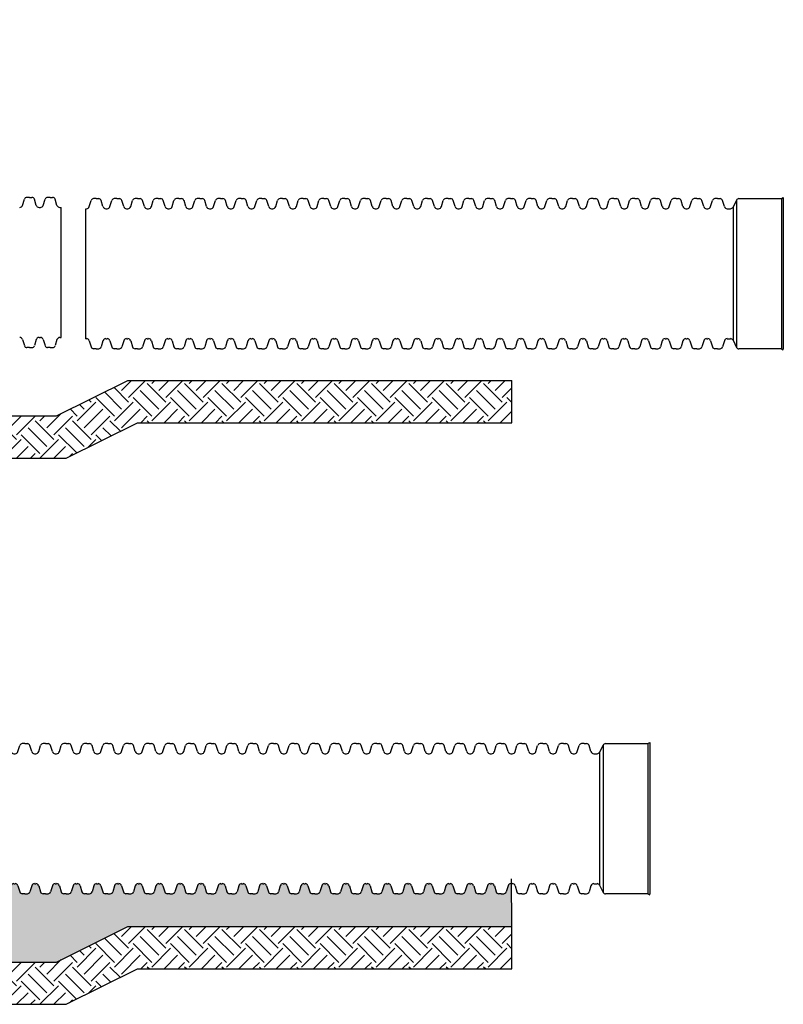
# Model space of a CAD drawing. Units: inches. Extents: x -978 to -486, y -465 to -192.
# Drawn here: x -819 to -675, y -379 to -192 of the extents above; entities that cross this region are included whole.
import ezdxf

# ---------------------------------------------------------------- set-up
doc = ezdxf.new("R2010")
doc.units = ezdxf.units.IN
doc.header["$MEASUREMENT"] = 0
for name, color, linetype in [('HDPE Pipe', 7, 'Continuous'), ('Initial Backfill', 34, 'Continuous'), ('Undisturbed Soil', 36, 'Continuous')]:
    doc.layers.add(name, color=color, linetype=linetype)

# ---------------------------------------------------------------- blocks, each defined once
blk = doc.blocks.new('24X11BS_MW')
for p, q in [((-131.35, 12.59), (-131, 13.76)), ((-130.05, 14.1), (-130.53, 14.1)), ((-130.05, 14.1), (-129.57, 14.1)), ((-128.75, 12.59), (-129.1, 13.76)), ((-127.43, 12.59), (-127.08, 13.76)), ((-126.13, 14.1), (-126.61, 14.1)), ((-126.13, 14.1), (-125.65, 14.1)), ((-124.83, 12.59), (-125.18, 13.76)), ((-123.51, 12.59), (-123.16, 13.76)), ((-122.21, 14.1), (-122.69, 14.1)), ((-122.21, 14.1), (-121.73, 14.1)), ((-120.91, 12.59), (-121.26, 13.76)), ((-119.59, 12.59), (-119.24, 13.76)), ((-118.29, 14.1), (-118.77, 14.1)), ((-118.29, 14.1), (-117.81, 14.1)), ((-116.99, 12.59), (-117.34, 13.76)), ((-115.67, 12.59), (-115.32, 13.76)), ((-114.37, 14.1), (-114.85, 14.1)), ((-114.37, 14.1), (-113.89, 14.1)), ((-113.07, 12.59), (-113.42, 13.76)), ((-111.75, 12.59), (-111.4, 13.76)), ((-110.45, 14.1), (-110.93, 14.1)), ((-110.45, 14.1), (-109.97, 14.1)), ((-109.15, 12.59), (-109.5, 13.76)), ((-107.83, 12.59), (-107.48, 13.76)), ((-106.53, 14.1), (-107.01, 14.1)), ((-106.53, 14.1), (-106.05, 14.1)), ((-105.23, 12.59), (-105.58, 13.76)), ((-103.91, 12.59), (-103.56, 13.76)), ((-102.61, 14.1), (-103.09, 14.1)), ((-102.61, 14.1), (-102.13, 14.1)), ((-101.31, 12.59), (-101.66, 13.76)), ((-99.99, 12.59), (-99.64, 13.76)), ((-98.69, 14.1), (-99.17, 14.1)), ((-98.69, 14.1), (-98.21, 14.1)), ((-97.39, 12.59), (-97.74, 13.76)), ((-96.07, 12.59), (-95.72, 13.76)), ((-94.77, 14.1), (-95.25, 14.1)), ((-94.77, 14.1), (-94.29, 14.1)), ((-93.47, 12.59), (-93.82, 13.76)), ((-92.15, 12.59), (-91.8, 13.76)), ((-90.85, 14.1), (-91.33, 14.1)), ((-90.85, 14.1), (-90.37, 14.1)), ((-89.55, 12.59), (-89.9, 13.76)), ((-88.23, 12.59), (-87.88, 13.76)), ((-86.93, 14.1), (-87.41, 14.1)), ((-86.93, 14.1), (-86.45, 14.1)), ((-85.63, 12.59), (-85.98, 13.76)), ((-84.31, 12.59), (-83.96, 13.76)), ((-83.01, 14.1), (-83.49, 14.1)), ((-83.01, 14.1), (-82.53, 14.1)), ((-81.71, 12.59), (-82.06, 13.76)), ((-80.39, 12.59), (-80.04, 13.76)), ((-79.09, 14.1), (-79.57, 14.1)), ((-79.09, 14.1), (-78.61, 14.1)), ((-77.79, 12.59), (-78.14, 13.76)), ((-76.47, 12.59), (-76.12, 13.76)), ((-75.17, 14.1), (-75.65, 14.1)), ((-75.17, 14.1), (-74.69, 14.1)), ((-73.87, 12.59), (-74.22, 13.76)), ((-72.55, 12.59), (-72.2, 13.76)), ((-71.25, 14.1), (-71.73, 14.1)), ((-71.25, 14.1), (-70.77, 14.1)), ((-69.95, 12.59), (-70.3, 13.76)), ((-68.63, 12.59), (-68.28, 13.76)), ((-67.33, 14.1), (-67.81, 14.1)), ((-67.33, 14.1), (-66.85, 14.1)), ((-66.03, 12.59), (-66.38, 13.76)), ((-64.71, 12.59), (-64.36, 13.76)), ((-63.41, 14.1), (-63.89, 14.1)), ((-63.41, 14.1), (-62.93, 14.1)), ((-62.11, 12.59), (-62.46, 13.76)), ((-60.79, 12.59), (-60.44, 13.76)), ((-59.49, 14.1), (-59.97, 14.1)), ((-59.49, 14.1), (-59.01, 14.1)), ((-58.19, 12.59), (-58.54, 13.76)), ((-56.87, 12.59), (-56.52, 13.76)), ((-55.57, 14.1), (-56.05, 14.1)), ((-55.57, 14.1), (-55.09, 14.1)), ((-54.27, 12.59), (-54.62, 13.76)), ((-52.95, 12.59), (-52.6, 13.76)), ((-51.65, 14.1), (-52.13, 14.1)), ((-51.65, 14.1), (-51.17, 14.1)), ((-50.35, 12.59), (-50.7, 13.76)), ((-49.03, 12.59), (-48.68, 13.76)), ((-47.73, 14.1), (-48.21, 14.1)), ((-47.73, 14.1), (-47.25, 14.1)), ((-46.43, 12.59), (-46.78, 13.76)), ((-45.11, 12.59), (-44.76, 13.76)), ((-43.81, 14.1), (-44.29, 14.1)), ((-43.81, 14.1), (-43.33, 14.1)), ((-42.51, 12.59), (-42.86, 13.76)), ((-41.19, 12.59), (-40.84, 13.76)), ((-39.89, 14.1), (-40.37, 14.1)), ((-39.89, 14.1), (-39.41, 14.1)), ((-38.59, 12.59), (-38.94, 13.76)), ((-37.27, 12.59), (-36.92, 13.76)), ((-35.97, 14.1), (-36.45, 14.1)), ((-35.97, 14.1), (-35.49, 14.1)), ((-34.67, 12.59), (-35.02, 13.76)), ((-33.35, 12.59), (-33, 13.76)), ((-32.05, 14.1), (-32.53, 14.1)), ((-32.05, 14.1), (-31.57, 14.1)), ((-30.75, 12.59), (-31.1, 13.76)), ((-29.43, 12.59), (-29.08, 13.76)), ((-28.13, 14.1), (-28.61, 14.1)), ((-28.13, 14.1), (-27.65, 14.1)), ((-26.83, 12.59), (-27.18, 13.76)), ((-25.51, 12.59), (-25.16, 13.76)), ((-24.21, 14.1), (-24.69, 14.1)), ((-24.21, 14.1), (-23.73, 14.1)), ((-22.91, 12.59), (-23.26, 13.76)), ((-21.59, 12.59), (-21.24, 13.76)), ((-20.29, 14.1), (-20.77, 14.1)), ((-20.29, 14.1), (-19.81, 14.1)), ((-18.99, 12.59), (-19.34, 13.76)), ((-17.67, 12.59), (-17.32, 13.76)), ((-16.37, 14.1), (-16.85, 14.1)), ((-16.37, 14.1), (-15.89, 14.1)), ((-15.07, 12.59), (-15.42, 13.76)), ((-13.75, 12.59), (-13.4, 13.76)), ((-12.45, 14.1), (-12.93, 14.1)), ((-12.45, 14.1), (-11.97, 14.1)), ((-11.15, 12.59), (-11.5, 13.76)), ((-8.85, 13.84), (-9.52, 12.49)), ((-8.85, 13.84), (-8.85, -14.05)), ((-8.41, 14.1), (-0.37, 14.1)), ((-0.37, 14.1), (0, 14.32)), ((-0.37, 14.1), (-0.37, -14.32)), ((0, 14.32), (0, -14.32)), ((-132.01, -12.41), (-132, 12.19)), ((-132, 12.19), (-131.88, 12.19)), ((-128.22, 12.19), (-128.09, 12.19)), ((-128.09, 12.19), (-127.96, 12.19)), ((-124.3, 12.19), (-124.17, 12.19)), ((-124.17, 12.19), (-124.04, 12.19)), ((-120.38, 12.19), (-120.25, 12.19)), ((-120.25, 12.19), (-120.12, 12.19)), ((-116.46, 12.19), (-116.33, 12.19)), ((-116.33, 12.19), (-116.2, 12.19)), ((-112.54, 12.19), (-112.41, 12.19)), ((-112.41, 12.19), (-112.28, 12.19)), ((-108.62, 12.19), (-108.49, 12.19)), ((-108.49, 12.19), (-108.36, 12.19)), ((-104.7, 12.19), (-104.57, 12.19)), ((-104.57, 12.19), (-104.44, 12.19)), ((-100.78, 12.19), (-100.65, 12.19)), ((-100.65, 12.19), (-100.52, 12.19)), ((-96.86, 12.19), (-96.73, 12.19)), ((-96.73, 12.19), (-96.6, 12.19)), ((-92.94, 12.19), (-92.81, 12.19)), ((-92.81, 12.19), (-92.68, 12.19)), ((-89.02, 12.19), (-88.89, 12.19)), ((-88.89, 12.19), (-88.76, 12.19)), ((-85.1, 12.19), (-84.97, 12.19)), ((-84.97, 12.19), (-84.84, 12.19)), ((-81.18, 12.19), (-81.05, 12.19)), ((-81.05, 12.19), (-80.92, 12.19)), ((-77.26, 12.19), (-77.13, 12.19)), ((-77.13, 12.19), (-77, 12.19)), ((-73.34, 12.19), (-73.21, 12.19)), ((-73.21, 12.19), (-73.08, 12.19)), ((-69.42, 12.19), (-69.29, 12.19)), ((-69.29, 12.19), (-69.16, 12.19)), ((-65.5, 12.19), (-65.37, 12.19)), ((-65.37, 12.19), (-65.24, 12.19)), ((-61.58, 12.19), (-61.45, 12.19)), ((-61.45, 12.19), (-61.32, 12.19)), ((-57.66, 12.19), (-57.53, 12.19)), ((-57.53, 12.19), (-57.4, 12.19)), ((-53.74, 12.19), (-53.61, 12.19)), ((-53.61, 12.19), (-53.48, 12.19)), ((-49.82, 12.19), (-49.69, 12.19)), ((-49.69, 12.19), (-49.56, 12.19)), ((-45.9, 12.19), (-45.77, 12.19)), ((-45.77, 12.19), (-45.64, 12.19)), ((-41.98, 12.19), (-41.85, 12.19)), ((-41.85, 12.19), (-41.72, 12.19)), ((-38.06, 12.19), (-37.93, 12.19)), ((-37.93, 12.19), (-37.8, 12.19)), ((-34.14, 12.19), (-34.01, 12.19)), ((-34.01, 12.19), (-33.88, 12.19)), ((-30.22, 12.19), (-30.09, 12.19)), ((-30.09, 12.19), (-29.96, 12.19)), ((-26.3, 12.19), (-26.17, 12.19)), ((-26.17, 12.19), (-26.04, 12.19)), ((-22.38, 12.19), (-22.25, 12.19)), ((-22.25, 12.19), (-22.12, 12.19)), ((-18.46, 12.19), (-18.33, 12.19)), ((-18.33, 12.19), (-18.2, 12.19)), ((-14.54, 12.19), (-14.41, 12.19)), ((-14.41, 12.19), (-14.28, 12.19)), ((-10.62, 12.19), (-10.49, 12.19)), ((-10.49, 12.19), (-10.01, 12.19)), ((-9.52, 12.49), (-9.52, -12.71)), ((-132.01, -12.41), (-131.88, -12.41)), ((-131.35, -12.8), (-131, -13.97)), ((-128.75, -12.8), (-129.1, -13.97)), ((-128.22, -12.41), (-128.09, -12.41)), ((-128.09, -12.41), (-127.96, -12.41)), ((-127.43, -12.8), (-127.08, -13.97)), ((-124.83, -12.8), (-125.18, -13.97)), ((-124.3, -12.41), (-124.17, -12.41)), ((-124.17, -12.41), (-124.04, -12.41)), ((-123.51, -12.8), (-123.16, -13.97)), ((-120.91, -12.8), (-121.26, -13.97)), ((-120.38, -12.41), (-120.25, -12.41)), ((-120.25, -12.41), (-120.12, -12.41)), ((-119.59, -12.8), (-119.24, -13.97)), ((-116.99, -12.8), (-117.34, -13.97)), ((-116.46, -12.41), (-116.33, -12.41)), ((-116.33, -12.41), (-116.2, -12.41)), ((-115.67, -12.8), (-115.32, -13.97)), ((-113.07, -12.8), (-113.42, -13.97)), ((-112.54, -12.41), (-112.41, -12.41)), ((-112.41, -12.41), (-112.28, -12.41)), ((-111.75, -12.8), (-111.4, -13.97)), ((-109.15, -12.8), (-109.5, -13.97)), ((-108.62, -12.41), (-108.49, -12.41)), ((-108.49, -12.41), (-108.36, -12.41)), ((-107.83, -12.8), (-107.48, -13.97)), ((-105.23, -12.8), (-105.58, -13.97)), ((-104.7, -12.41), (-104.57, -12.41)), ((-104.57, -12.41), (-104.44, -12.41)), ((-103.91, -12.8), (-103.56, -13.97)), ((-101.31, -12.8), (-101.66, -13.97)), ((-100.78, -12.41), (-100.65, -12.41)), ((-100.65, -12.41), (-100.52, -12.41)), ((-99.99, -12.8), (-99.64, -13.97)), ((-97.39, -12.8), (-97.74, -13.97)), ((-96.86, -12.41), (-96.73, -12.41)), ((-96.73, -12.41), (-96.6, -12.41)), ((-96.07, -12.8), (-95.72, -13.97)), ((-93.47, -12.8), (-93.82, -13.97)), ((-92.94, -12.41), (-92.81, -12.41)), ((-92.81, -12.41), (-92.68, -12.41)), ((-92.15, -12.8), (-91.8, -13.97)), ((-89.55, -12.8), (-89.9, -13.97)), ((-89.02, -12.41), (-88.89, -12.41)), ((-88.89, -12.41), (-88.76, -12.41)), ((-88.23, -12.8), (-87.88, -13.97)), ((-85.63, -12.8), (-85.98, -13.97)), ((-85.1, -12.41), (-84.97, -12.41)), ((-84.97, -12.41), (-84.84, -12.41)), ((-84.31, -12.8), (-83.96, -13.97)), ((-81.71, -12.8), (-82.06, -13.97)), ((-81.18, -12.41), (-81.05, -12.41)), ((-81.05, -12.41), (-80.92, -12.41)), ((-80.39, -12.8), (-80.04, -13.97)), ((-77.79, -12.8), (-78.14, -13.97)), ((-77.26, -12.41), (-77.13, -12.41)), ((-77.13, -12.41), (-77, -12.41)), ((-76.47, -12.8), (-76.12, -13.97)), ((-73.87, -12.8), (-74.22, -13.97)), ((-73.34, -12.41), (-73.21, -12.41)), ((-73.21, -12.41), (-73.08, -12.41)), ((-72.55, -12.8), (-72.2, -13.97)), ((-69.95, -12.8), (-70.3, -13.97)), ((-69.42, -12.41), (-69.29, -12.41)), ((-69.29, -12.41), (-69.16, -12.41)), ((-68.63, -12.8), (-68.28, -13.97)), ((-66.03, -12.8), (-66.38, -13.97)), ((-65.5, -12.41), (-65.37, -12.41)), ((-65.37, -12.41), (-65.24, -12.41)), ((-64.71, -12.8), (-64.36, -13.97)), ((-62.11, -12.8), (-62.46, -13.97)), ((-61.58, -12.41), (-61.45, -12.41)), ((-61.45, -12.41), (-61.32, -12.41)), ((-60.79, -12.8), (-60.44, -13.97)), ((-58.19, -12.8), (-58.54, -13.97)), ((-57.66, -12.41), (-57.53, -12.41)), ((-57.53, -12.41), (-57.4, -12.41)), ((-56.87, -12.8), (-56.52, -13.97)), ((-54.27, -12.8), (-54.62, -13.97)), ((-53.74, -12.41), (-53.61, -12.41)), ((-53.61, -12.41), (-53.48, -12.41)), ((-52.95, -12.8), (-52.6, -13.97)), ((-50.35, -12.8), (-50.7, -13.97)), ((-49.82, -12.41), (-49.69, -12.41)), ((-49.69, -12.41), (-49.56, -12.41)), ((-49.03, -12.8), (-48.68, -13.97)), ((-46.43, -12.8), (-46.78, -13.97)), ((-45.9, -12.41), (-45.77, -12.41)), ((-45.77, -12.41), (-45.64, -12.41)), ((-45.11, -12.8), (-44.76, -13.97)), ((-42.51, -12.8), (-42.86, -13.97)), ((-41.98, -12.41), (-41.85, -12.41)), ((-41.85, -12.41), (-41.72, -12.41)), ((-41.19, -12.8), (-40.84, -13.97)), ((-38.59, -12.8), (-38.94, -13.97)), ((-38.06, -12.41), (-37.93, -12.41)), ((-37.93, -12.41), (-37.8, -12.41)), ((-37.27, -12.8), (-36.92, -13.97)), ((-34.67, -12.8), (-35.02, -13.97)), ((-34.14, -12.41), (-34.01, -12.41)), ((-34.01, -12.41), (-33.88, -12.41)), ((-33.35, -12.8), (-33, -13.97)), ((-30.75, -12.8), (-31.1, -13.97)), ((-30.22, -12.41), (-30.09, -12.41)), ((-30.09, -12.41), (-29.96, -12.41)), ((-29.43, -12.8), (-29.08, -13.97)), ((-26.83, -12.8), (-27.18, -13.97)), ((-26.3, -12.41), (-26.17, -12.41)), ((-26.17, -12.41), (-26.04, -12.41)), ((-25.51, -12.8), (-25.16, -13.97)), ((-22.91, -12.8), (-23.26, -13.97)), ((-22.38, -12.41), (-22.25, -12.41)), ((-22.25, -12.41), (-22.12, -12.41)), ((-21.59, -12.8), (-21.24, -13.97)), ((-18.99, -12.8), (-19.34, -13.97)), ((-18.46, -12.41), (-18.33, -12.41)), ((-18.33, -12.41), (-18.2, -12.41)), ((-17.67, -12.8), (-17.32, -13.97)), ((-15.07, -12.8), (-15.42, -13.97)), ((-14.54, -12.41), (-14.41, -12.41)), ((-14.41, -12.41), (-14.28, -12.41)), ((-13.75, -12.8), (-13.4, -13.97)), ((-11.15, -12.8), (-11.5, -13.97)), ((-10.62, -12.41), (-10.49, -12.41)), ((-10.49, -12.41), (-10.01, -12.41)), ((-9.52, -12.7), (-8.85, -14.05)), ((-130.05, -14.32), (-130.53, -14.32)), ((-130.05, -14.32), (-129.57, -14.32)), ((-126.13, -14.32), (-126.61, -14.32)), ((-126.13, -14.32), (-125.65, -14.32)), ((-122.21, -14.32), (-122.69, -14.32)), ((-122.21, -14.32), (-121.73, -14.32)), ((-118.29, -14.32), (-118.77, -14.32)), ((-118.29, -14.32), (-117.81, -14.32)), ((-114.37, -14.32), (-114.85, -14.32)), ((-114.37, -14.32), (-113.89, -14.32)), ((-110.45, -14.32), (-110.93, -14.32)), ((-110.45, -14.32), (-109.97, -14.32)), ((-106.53, -14.32), (-107.01, -14.32)), ((-106.53, -14.32), (-106.05, -14.32)), ((-102.61, -14.32), (-103.09, -14.32)), ((-102.61, -14.32), (-102.13, -14.32)), ((-98.69, -14.32), (-99.17, -14.32)), ((-98.69, -14.32), (-98.21, -14.32)), ((-94.77, -14.32), (-95.25, -14.32)), ((-94.77, -14.32), (-94.29, -14.32)), ((-90.85, -14.32), (-91.33, -14.32)), ((-90.85, -14.32), (-90.37, -14.32)), ((-86.93, -14.32), (-87.41, -14.32)), ((-86.93, -14.32), (-86.45, -14.32)), ((-83.01, -14.32), (-83.49, -14.32)), ((-83.01, -14.32), (-82.53, -14.32)), ((-79.09, -14.32), (-79.57, -14.32)), ((-79.09, -14.32), (-78.61, -14.32)), ((-75.17, -14.32), (-75.65, -14.32)), ((-75.17, -14.32), (-74.69, -14.32)), ((-71.25, -14.32), (-71.73, -14.32)), ((-71.25, -14.32), (-70.77, -14.32)), ((-67.33, -14.32), (-67.81, -14.32)), ((-67.33, -14.32), (-66.85, -14.32)), ((-63.41, -14.32), (-63.89, -14.32)), ((-63.41, -14.32), (-62.93, -14.32)), ((-59.49, -14.32), (-59.97, -14.32)), ((-59.49, -14.32), (-59.01, -14.32)), ((-55.57, -14.32), (-56.05, -14.32)), ((-55.57, -14.32), (-55.09, -14.32)), ((-51.65, -14.32), (-52.13, -14.32)), ((-51.65, -14.32), (-51.17, -14.32)), ((-47.73, -14.32), (-48.21, -14.32)), ((-47.73, -14.32), (-47.25, -14.32)), ((-43.81, -14.32), (-44.29, -14.32)), ((-43.81, -14.32), (-43.33, -14.32)), ((-39.89, -14.32), (-40.37, -14.32)), ((-39.89, -14.32), (-39.41, -14.32)), ((-35.97, -14.32), (-36.45, -14.32)), ((-35.97, -14.32), (-35.49, -14.32)), ((-32.05, -14.32), (-32.53, -14.32)), ((-32.05, -14.32), (-31.57, -14.32)), ((-28.13, -14.32), (-28.61, -14.32)), ((-28.13, -14.32), (-27.65, -14.32)), ((-24.21, -14.32), (-24.69, -14.32)), ((-24.21, -14.32), (-23.73, -14.32)), ((-20.29, -14.32), (-20.77, -14.32)), ((-20.29, -14.32), (-19.81, -14.32)), ((-16.37, -14.32), (-16.85, -14.32)), ((-16.37, -14.32), (-15.89, -14.32)), ((-12.45, -14.32), (-12.93, -14.32)), ((-12.45, -14.32), (-11.97, -14.32)), ((-0.37, -14.32), (-8.41, -14.32)), ((-0.37, -14.32), (0, -14.53)), ((0, -14.53), (0, -14.32))]:
    blk.add_line(p, q)
for centre, radius, start, end in [((-130.53, 13.61), 0.49, 90, 163.0185), ((-129.57, 13.61), 0.49, 16.9815, 90), ((-126.61, 13.61), 0.49, 90, 163.0185), ((-125.65, 13.61), 0.49, 16.9815, 90), ((-122.69, 13.61), 0.49, 90, 163.0185), ((-121.73, 13.61), 0.49, 16.9815, 90), ((-118.77, 13.61), 0.49, 90, 163.0185), ((-117.81, 13.61), 0.49, 16.9815, 90), ((-114.85, 13.61), 0.49, 90, 163.0185), ((-113.89, 13.61), 0.49, 16.9815, 90), ((-110.93, 13.61), 0.49, 90, 163.0185), ((-109.97, 13.61), 0.49, 16.9815, 90), ((-107.01, 13.61), 0.49, 90, 163.0185), ((-106.05, 13.61), 0.49, 16.9815, 90), ((-103.09, 13.61), 0.49, 90, 163.0185), ((-102.13, 13.61), 0.49, 16.9815, 90), ((-99.17, 13.61), 0.49, 90, 163.0185), ((-98.21, 13.61), 0.49, 16.9815, 90), ((-95.25, 13.61), 0.49, 90, 163.0185), ((-94.29, 13.61), 0.49, 16.9815, 90), ((-91.33, 13.61), 0.49, 90, 163.0185), ((-90.37, 13.61), 0.49, 16.9815, 90), ((-87.41, 13.61), 0.49, 90, 163.0185), ((-86.45, 13.61), 0.49, 16.9815, 90), ((-83.49, 13.61), 0.49, 90, 163.0185), ((-82.53, 13.61), 0.49, 16.9815, 90), ((-79.57, 13.61), 0.49, 90, 163.0185), ((-78.61, 13.61), 0.49, 16.9815, 90), ((-75.65, 13.61), 0.49, 90, 163.0185), ((-74.69, 13.61), 0.49, 16.9815, 90), ((-71.73, 13.61), 0.49, 90, 163.0185), ((-70.77, 13.61), 0.49, 16.9815, 90), ((-67.81, 13.61), 0.49, 90, 163.0185), ((-66.85, 13.61), 0.49, 16.9815, 90), ((-63.89, 13.61), 0.49, 90, 163.0185), ((-62.93, 13.61), 0.49, 16.9815, 90), ((-59.97, 13.61), 0.49, 90, 163.0185), ((-59.01, 13.61), 0.49, 16.9815, 90), ((-56.05, 13.61), 0.49, 90, 163.0185), ((-55.09, 13.61), 0.49, 16.9815, 90), ((-52.13, 13.61), 0.49, 90, 163.0185), ((-51.17, 13.61), 0.49, 16.9815, 90), ((-48.21, 13.61), 0.49, 90, 163.0185), ((-47.25, 13.61), 0.49, 16.9815, 90), ((-44.29, 13.61), 0.49, 90, 163.0185), ((-43.33, 13.61), 0.49, 16.9815, 90), ((-40.37, 13.61), 0.49, 90, 163.0185), ((-39.41, 13.61), 0.49, 16.9815, 90), ((-36.45, 13.61), 0.49, 90, 163.0185), ((-35.49, 13.61), 0.49, 16.9815, 90), ((-32.53, 13.61), 0.49, 90, 163.0185), ((-31.57, 13.61), 0.49, 16.9815, 90), ((-28.61, 13.61), 0.49, 90, 163.0185), ((-27.65, 13.61), 0.49, 16.9815, 90), ((-24.69, 13.61), 0.49, 90, 163.0185), ((-23.73, 13.61), 0.49, 16.9815, 90), ((-20.77, 13.61), 0.49, 90, 163.0185), ((-19.81, 13.61), 0.49, 16.9815, 90), ((-16.85, 13.61), 0.49, 90, 163.0185), ((-15.89, 13.61), 0.49, 16.9815, 90), ((-12.93, 13.61), 0.49, 90, 163.0185), ((-11.97, 13.61), 0.49, 16.9815, 90), ((-8.41, 13.61), 0.49, 90, 152.8645), ((-131.88, 12.74), 0.549, 270, 344.1344), ((-128.22, 12.74), 0.549, 195.8656, 270), ((-127.96, 12.74), 0.549, 270, 344.1344), ((-124.3, 12.74), 0.549, 195.8656, 270), ((-124.04, 12.74), 0.549, 270, 344.1344), ((-120.38, 12.74), 0.549, 195.8656, 270), ((-120.12, 12.74), 0.549, 270, 344.1344), ((-116.46, 12.74), 0.549, 195.8656, 270), ((-116.2, 12.74), 0.549, 270, 344.1344), ((-112.54, 12.74), 0.549, 195.8656, 270), ((-112.28, 12.74), 0.549, 270, 344.1344), ((-108.62, 12.74), 0.549, 195.8656, 270), ((-108.36, 12.74), 0.549, 270, 344.1344), ((-104.7, 12.74), 0.549, 195.8656, 270), ((-104.44, 12.74), 0.549, 270, 344.1344), ((-100.78, 12.74), 0.549, 195.8656, 270), ((-100.52, 12.74), 0.549, 270, 344.1344), ((-96.86, 12.74), 0.549, 195.8656, 270), ((-96.6, 12.74), 0.549, 270, 344.1344), ((-92.94, 12.74), 0.549, 195.8656, 270), ((-92.68, 12.74), 0.549, 270, 344.1344), ((-89.02, 12.74), 0.549, 195.8656, 270), ((-88.76, 12.74), 0.549, 270, 344.1344), ((-85.1, 12.74), 0.549, 195.8656, 270), ((-84.84, 12.74), 0.549, 270, 344.1344), ((-81.18, 12.74), 0.549, 195.8656, 270), ((-80.92, 12.74), 0.549, 270, 344.1344), ((-77.26, 12.74), 0.549, 195.8656, 270), ((-77, 12.74), 0.549, 270, 344.1344), ((-73.34, 12.74), 0.549, 195.8656, 270), ((-73.08, 12.74), 0.549, 270, 344.1344), ((-69.42, 12.74), 0.549, 195.8656, 270), ((-69.16, 12.74), 0.549, 270, 344.1344), ((-65.5, 12.74), 0.549, 195.8656, 270), ((-65.24, 12.74), 0.549, 270, 344.1344), ((-61.58, 12.74), 0.549, 195.8656, 270), ((-61.32, 12.74), 0.549, 270, 344.1344), ((-57.66, 12.74), 0.549, 195.8656, 270), ((-57.4, 12.74), 0.549, 270, 344.1344), ((-53.74, 12.74), 0.549, 195.8656, 270), ((-53.48, 12.74), 0.549, 270, 344.1344), ((-49.82, 12.74), 0.549, 195.8656, 270), ((-49.56, 12.74), 0.549, 270, 344.1344), ((-45.9, 12.74), 0.549, 195.8656, 270), ((-45.64, 12.74), 0.549, 270, 344.1344), ((-41.98, 12.74), 0.549, 195.8656, 270), ((-41.72, 12.74), 0.549, 270, 344.1344), ((-38.06, 12.74), 0.549, 195.8656, 270), ((-37.8, 12.74), 0.549, 270, 344.1344), ((-34.14, 12.74), 0.549, 195.8656, 270), ((-33.88, 12.74), 0.549, 270, 344.1344), ((-30.22, 12.74), 0.549, 195.8656, 270), ((-29.96, 12.74), 0.549, 270, 344.1344), ((-26.3, 12.74), 0.549, 195.8656, 270), ((-26.04, 12.74), 0.549, 270, 344.1344), ((-22.38, 12.74), 0.549, 195.8656, 270), ((-22.12, 12.74), 0.549, 270, 344.1344), ((-18.46, 12.74), 0.549, 195.8656, 270), ((-18.2, 12.74), 0.549, 270, 344.1344), ((-14.54, 12.74), 0.549, 195.8656, 270), ((-14.28, 12.74), 0.549, 270, 344.1344), ((-10.62, 12.74), 0.549, 195.8656, 270), ((-10.01, 12.74), 0.549, 270, 333.2674), ((-131.88, -12.95), 0.549, 15.8656, 90), ((-128.22, -12.95), 0.549, 90, 164.1344), ((-127.96, -12.95), 0.549, 15.8656, 90), ((-124.3, -12.95), 0.549, 90, 164.1344), ((-124.04, -12.95), 0.549, 15.8656, 90), ((-120.38, -12.95), 0.549, 90, 164.1344), ((-120.12, -12.95), 0.549, 15.8656, 90), ((-116.46, -12.95), 0.549, 90, 164.1344), ((-116.2, -12.95), 0.549, 15.8656, 90), ((-112.54, -12.95), 0.549, 90, 164.1344), ((-112.28, -12.95), 0.549, 15.8656, 90), ((-108.62, -12.95), 0.549, 90, 164.1344), ((-108.36, -12.95), 0.549, 15.8656, 90), ((-104.7, -12.95), 0.549, 90, 164.1344), ((-104.44, -12.95), 0.549, 15.8656, 90), ((-100.78, -12.95), 0.549, 90, 164.1344), ((-100.52, -12.95), 0.549, 15.8656, 90), ((-96.86, -12.95), 0.549, 90, 164.1344), ((-96.6, -12.95), 0.549, 15.8656, 90), ((-92.94, -12.95), 0.549, 90, 164.1344), ((-92.68, -12.95), 0.549, 15.8656, 90), ((-89.02, -12.95), 0.549, 90, 164.1344), ((-88.76, -12.95), 0.549, 15.8656, 90), ((-85.1, -12.95), 0.549, 90, 164.1344), ((-84.84, -12.95), 0.549, 15.8656, 90), ((-81.18, -12.95), 0.549, 90, 164.1344), ((-80.92, -12.95), 0.549, 15.8656, 90), ((-77.26, -12.95), 0.549, 90, 164.1344), ((-77, -12.95), 0.549, 15.8656, 90), ((-73.34, -12.95), 0.549, 90, 164.1344), ((-73.08, -12.95), 0.549, 15.8656, 90), ((-69.42, -12.95), 0.549, 90, 164.1344), ((-69.16, -12.95), 0.549, 15.8656, 90), ((-65.5, -12.95), 0.549, 90, 164.1344), ((-65.24, -12.95), 0.549, 15.8656, 90), ((-61.58, -12.95), 0.549, 90, 164.1344), ((-61.32, -12.95), 0.549, 15.8656, 90), ((-57.66, -12.95), 0.549, 90, 164.1344), ((-57.4, -12.95), 0.549, 15.8656, 90), ((-53.74, -12.95), 0.549, 90, 164.1344), ((-53.48, -12.95), 0.549, 15.8656, 90), ((-49.82, -12.95), 0.549, 90, 164.1344), ((-49.56, -12.95), 0.549, 15.8656, 90), ((-45.9, -12.95), 0.549, 90, 164.1344), ((-45.64, -12.95), 0.549, 15.8656, 90), ((-41.98, -12.95), 0.549, 90, 164.1344), ((-41.72, -12.95), 0.549, 15.8656, 90), ((-38.06, -12.95), 0.549, 90, 164.1344), ((-37.8, -12.95), 0.549, 15.8656, 90), ((-34.14, -12.95), 0.549, 90, 164.1344), ((-33.88, -12.95), 0.549, 15.8656, 90), ((-30.22, -12.95), 0.549, 90, 164.1344), ((-29.96, -12.95), 0.549, 15.8656, 90), ((-26.3, -12.95), 0.549, 90, 164.1344), ((-26.04, -12.95), 0.549, 15.8656, 90), ((-22.38, -12.95), 0.549, 90, 164.1344), ((-22.12, -12.95), 0.549, 15.8656, 90), ((-18.46, -12.95), 0.549, 90, 164.1344), ((-18.2, -12.95), 0.549, 15.8656, 90), ((-14.54, -12.95), 0.549, 90, 164.1344), ((-14.28, -12.95), 0.549, 15.8656, 90), ((-10.62, -12.95), 0.549, 90, 164.1344), ((-10.01, -12.95), 0.549, 27.0182, 90), ((-130.53, -13.83), 0.49, 196.9815, 270), ((-129.57, -13.83), 0.49, 270, 343.0185), ((-126.61, -13.83), 0.49, 196.9815, 270), ((-125.65, -13.83), 0.49, 270, 343.0185), ((-122.69, -13.83), 0.49, 196.9815, 270), ((-121.73, -13.83), 0.49, 270, 343.0185), ((-118.77, -13.83), 0.49, 196.9815, 270), ((-117.81, -13.83), 0.49, 270, 343.0185), ((-114.85, -13.83), 0.49, 196.9815, 270), ((-113.89, -13.83), 0.49, 270, 343.0185), ((-110.93, -13.83), 0.49, 196.9815, 270), ((-109.97, -13.83), 0.49, 270, 343.0185), ((-107.01, -13.83), 0.49, 196.9815, 270), ((-106.05, -13.83), 0.49, 270, 343.0185), ((-103.09, -13.83), 0.49, 196.9815, 270), ((-102.13, -13.83), 0.49, 270, 343.0185), ((-99.17, -13.83), 0.49, 196.9815, 270), ((-98.21, -13.83), 0.49, 270, 343.0185), ((-95.25, -13.83), 0.49, 196.9815, 270), ((-94.29, -13.83), 0.49, 270, 343.0185), ((-91.33, -13.83), 0.49, 196.9815, 270), ((-90.37, -13.83), 0.49, 270, 343.0185), ((-87.41, -13.83), 0.49, 196.9815, 270), ((-86.45, -13.83), 0.49, 270, 343.0185), ((-83.49, -13.83), 0.49, 196.9815, 270), ((-82.53, -13.83), 0.49, 270, 343.0185), ((-79.57, -13.83), 0.49, 196.9815, 270), ((-78.61, -13.83), 0.49, 270, 343.0185), ((-75.65, -13.83), 0.49, 196.9815, 270), ((-74.69, -13.83), 0.49, 270, 343.0185), ((-71.73, -13.83), 0.49, 196.9815, 270), ((-70.77, -13.83), 0.49, 270, 343.0185), ((-67.81, -13.83), 0.49, 196.9815, 270), ((-66.85, -13.83), 0.49, 270, 343.0185), ((-63.89, -13.83), 0.49, 196.9815, 270), ((-62.93, -13.83), 0.49, 270, 343.0185), ((-59.97, -13.83), 0.49, 196.9815, 270), ((-59.01, -13.83), 0.49, 270, 343.0185), ((-56.05, -13.83), 0.49, 196.9815, 270), ((-55.09, -13.83), 0.49, 270, 343.0185), ((-52.13, -13.83), 0.49, 196.9815, 270), ((-51.17, -13.83), 0.49, 270, 343.0185), ((-48.21, -13.83), 0.49, 196.9815, 270), ((-47.25, -13.83), 0.49, 270, 343.0185), ((-44.29, -13.83), 0.49, 196.9815, 270), ((-43.33, -13.83), 0.49, 270, 343.0185), ((-40.37, -13.83), 0.49, 196.9815, 270), ((-39.41, -13.83), 0.49, 270, 343.0185), ((-36.45, -13.83), 0.49, 196.9815, 270), ((-35.49, -13.83), 0.49, 270, 343.0185), ((-32.53, -13.83), 0.49, 196.9815, 270), ((-31.57, -13.83), 0.49, 270, 343.0185), ((-28.61, -13.83), 0.49, 196.9815, 270), ((-27.65, -13.83), 0.49, 270, 343.0185), ((-24.69, -13.83), 0.49, 196.9815, 270), ((-23.73, -13.83), 0.49, 270, 343.0185), ((-20.77, -13.83), 0.49, 196.9815, 270), ((-19.81, -13.83), 0.49, 270, 343.0185), ((-16.85, -13.83), 0.49, 196.9815, 270), ((-15.89, -13.83), 0.49, 270, 343.0185), ((-12.93, -13.83), 0.49, 196.9815, 270), ((-11.97, -13.83), 0.49, 270, 343.0185), ((-8.41, -13.83), 0.49, 206.7324, 270)]:
    blk.add_arc(centre, radius, start, end)

msp = doc.modelspace()

# ---------------------------------------------------------------- hatches: boundary and pattern name
at = {"layer": 'Initial Backfill'}
h = msp.add_hatch(dxfattribs=at)
h.set_pattern_fill('GRAVEL', color=256, scale=5)
h.set_pattern_definition([(228.01279, (-1028.52815, -492.057), (-40, -45), [0.67268, -66.59544]), (184.96974, (-1028.97815, -492.55699), (60, 5), [1.15434, -114.279624]), (132.51045, (-1030.12815, -492.657), (50, -55), [0.81394, -80.58016]), (267.27369, (-1032.07815, -493.90699), (5, 100), [1.05119, -104.06779]), (292.833654, (-1032.12815, -494.95699), (-25, 60), [1.030775, -102.046866]), (357.27369, (-1031.72815, -495.90699), (-100, 5), [1.05119, -104.06779]), (37.69424, (-1030.67815, -495.95699), (-65, -50), [1.390145, -137.624243]), (72.25533, (-1029.57815, -495.10699), (35, 110), [1.31244, -129.93161]), (121.429566, (-1029.17815, -493.85699), (-40, 65), [1.05475, -104.420366]), (175.23636, (-1029.72815, -492.957), (55, -5), [1.20416, -59.00381]), (222.39744, (-1030.92815, -492.85699), (-60, -55), [1.55724, -154.166875]), (138.81407, (-1027.12815, -493.957), (-35, 30), [0.531505, -52.619224]), (171.469234, (-1027.52815, -493.60699), (65, -10), [1.011185, -100.107557]), (225, (-1028.528, -493.457), (-6e-16, -5), [0.707105, -6.36396]), (203.1986, (-1028.87815, -492.857), (25, 10), [0.38079, -37.698076]), (291.8014, (-1029.22815, -493.007), (-5, 15), [0.538515, -26.38731]), (30.96376, (-1029.02815, -493.507), (15, 10), [0.874645, -28.280114]), (161.56505, (-1028.2781, -493.057), (10, -5), [0.632455, -15.17893]), (16.38954, (-1032.12815, -493.00699), (50, 15), [0.886, -87.714226]), (70.34618, (-1031.27815, -492.757), (-20, -55), [0.743305, -73.58704]), (293.1986, (-1028.27815, -492.057), (-10, 25), [0.761575, -37.31729]), (343.61046, (-1027.97815, -492.75699), (-50, 15), [0.886, -87.714226]), (339.44395, (-1032.12815, -496.107), (-25, 10), [0.8544, -41.86562]), (294.77514, (-1031.32815, -496.407), (-25, 55), [0.71589, -70.873215]), (66.8014, (-1028.22815, -497.057), (10, 25), [0.761575, -37.31729]), (17.35402, (-1027.92815, -496.357), (-65, -20), [0.838155, -82.97712]), (69.44395, (-1030.67815, -497.057), (-10, -25), [0.4272, -42.29282]), (101.30993, (-1028.5281, -497.057), (-5, 20), [0.25495, -25.24015]), (165.96376, (-1028.5781, -496.807), (15, -5), [1.030775, -19.58475]), (186.00901, (-1029.57815, -496.55699), (50, 5), [0.95525, -94.569616]), (303.69007, (-1029.0281, -493.957), (-5, 10), [0.72111, -17.306646]), (353.15723, (-1028.62815, -494.55699), (85, -10), [1.25897, -124.637813]), (60.9454, (-1027.37815, -494.707), (-20, -35), [0.51478, -50.96337]), (90, (-1027.128, -494.257), (-5, 5), [0.3, -4.7]), (120.25644, (-1029.67815, -496.407), (20, -35), [0.69462, -68.7676]), (48.01279, (-1030.02815, -495.807), (40, 45), [1.34536, -65.92276]), (0, (-1029.128, -494.807), (5, 5), [1.3, -3.7]), (325.30485, (-1027.82815, -494.807), (50, -35), [0.79057, -78.26637]), (254.0546, (-1027.17815, -495.257), (-5, -20), [0.72801, -35.67254]), (207.645975, (-1027.37815, -495.95699), (-95, -50), [1.185325, -117.34737]), (175.42608, (-1028.42815, -496.50699), (-65, 5), [1.253995, -124.145367])])
h.paths.add_polyline_path([(-798.95, -363.88), (-726.23, -363.88), (-726.29, -355.76, 0.399574), (-726.94, -356.14), (-727.3, -357.31, -0.32984), (-727.77, -357.66), (-728.25, -357.66), (-728.73, -357.66, -0.32984), (-729.2, -357.31), (-729.56, -356.12, 0.324449), (-730.08, -355.74, 0.500325), (-730.86, -356.14), (-731.22, -357.31, -0.32984), (-731.69, -357.66), (-732.17, -357.66), (-732.65, -357.66, -0.32984), (-733.12, -357.31), (-733.48, -356.12, 0.324449), (-734, -355.74, 0.500325), (-734.78, -356.14), (-735.14, -357.31, -0.32984), (-735.61, -357.66), (-736.09, -357.66), (-736.57, -357.66, -0.32984), (-737.04, -357.31), (-737.4, -356.12, 0.324449), (-737.92, -355.74, 0.500325), (-738.7, -356.14), (-739.06, -357.31, -0.32984), (-739.53, -357.66), (-740.01, -357.66), (-740.49, -357.66, -0.32984), (-740.96, -357.31), (-741.32, -356.12, 0.324449), (-741.84, -355.74, 0.500325), (-742.62, -356.14), (-742.98, -357.31, -0.32984), (-743.45, -357.66), (-743.93, -357.66), (-744.41, -357.66, -0.32984), (-744.88, -357.31), (-745.24, -356.12, 0.324449), (-745.76, -355.74, 0.500325), (-746.54, -356.14), (-746.9, -357.31, -0.32984), (-747.37, -357.66), (-747.85, -357.66), (-748.33, -357.66, -0.32984), (-748.8, -357.31), (-749.16, -356.12, 0.324449), (-749.68, -355.74, 0.500325), (-750.46, -356.14), (-750.82, -357.31, -0.32984), (-751.29, -357.66), (-751.77, -357.66), (-752.25, -357.66, -0.32984), (-752.72, -357.31), (-753.08, -356.12, 0.324449), (-753.6, -355.74, 0.500325), (-754.38, -356.14), (-754.74, -357.31, -0.32984), (-755.21, -357.66), (-755.69, -357.66), (-756.17, -357.66, -0.32984), (-756.64, -357.31), (-757, -356.12, 0.324449), (-757.52, -355.74, 0.500325), (-758.3, -356.14), (-758.66, -357.31, -0.32984), (-759.13, -357.66), (-759.61, -357.66), (-760.09, -357.66, -0.32984), (-760.56, -357.31), (-760.92, -356.12, 0.324449), (-761.44, -355.74, 0.500325), (-762.22, -356.14), (-762.58, -357.31, -0.32984), (-763.05, -357.66), (-763.53, -357.66), (-764.01, -357.66, -0.32984), (-764.48, -357.31), (-764.84, -356.12, 0.324449), (-765.36, -355.74, 0.500325), (-766.14, -356.14), (-766.5, -357.31, -0.32984), (-766.97, -357.66), (-767.45, -357.66), (-767.93, -357.66, -0.32984), (-768.4, -357.31), (-768.76, -356.12, 0.324449), (-769.28, -355.74, 0.500325), (-770.06, -356.14), (-770.42, -357.31, -0.32984), (-770.89, -357.66), (-771.37, -357.66), (-771.85, -357.66, -0.32984), (-772.32, -357.31), (-772.68, -356.12, 0.324449), (-773.2, -355.74, 0.500325), (-773.98, -356.14), (-774.34, -357.31, -0.32984), (-774.81, -357.66), (-775.29, -357.66), (-775.77, -357.66, -0.32984), (-776.24, -357.31), (-776.6, -356.12, 0.324449), (-777.12, -355.74, 0.500325), (-777.9, -356.14), (-778.26, -357.31, -0.32984), (-778.73, -357.66), (-779.21, -357.66), (-779.69, -357.66, -0.32984), (-780.16, -357.31), (-780.52, -356.12, 0.324449), (-781.04, -355.74, 0.500325), (-781.82, -356.14), (-782.18, -357.31, -0.32984), (-782.65, -357.66), (-783.13, -357.66), (-783.61, -357.66, -0.32984), (-784.08, -357.31), (-784.44, -356.12, 0.324449), (-784.96, -355.74, 0.500325), (-785.74, -356.14), (-786.1, -357.31, -0.32984), (-786.57, -357.66), (-787.05, -357.66), (-787.53, -357.66, -0.32984), (-788, -357.31), (-788.36, -356.12, 0.324449), (-788.88, -355.74, 0.500325), (-789.66, -356.14), (-790.02, -357.31, -0.32984), (-790.49, -357.66), (-790.97, -357.66), (-791.45, -357.66, -0.32984), (-791.92, -357.31), (-792.28, -356.12, 0.324449), (-792.8, -355.74, 0.500325), (-793.58, -356.14), (-793.94, -357.31, -0.32984), (-794.41, -357.66), (-794.89, -357.66), (-795.37, -357.66, -0.32984), (-795.84, -357.31), (-796.2, -356.12, 0.324449), (-796.72, -355.74, 0.500325), (-797.5, -356.14), (-797.86, -357.31, -0.32984), (-798.33, -357.66), (-798.81, -357.66), (-799.29, -357.66, -0.32984), (-799.76, -357.31), (-800.12, -356.12, 0.324449), (-800.64, -355.74, 0.500325), (-801.42, -356.14), (-801.78, -357.31, -0.32984), (-802.25, -357.66), (-802.73, -357.66), (-803.21, -357.66, -0.32984), (-803.68, -357.31), (-804.04, -356.12, 0.324449), (-804.56, -355.74, 0.500325), (-805.34, -356.14), (-805.7, -357.31, -0.32984), (-806.17, -357.66), (-806.65, -357.66), (-807.13, -357.66, -0.32984), (-807.6, -357.31), (-807.96, -356.12, 0.324449), (-808.48, -355.74, 0.500325), (-809.26, -356.14), (-809.62, -357.31, -0.32984), (-810.09, -357.66), (-810.57, -357.66), (-811.05, -357.66, -0.32984), (-811.52, -357.31), (-811.88, -356.12, 0.324449), (-812.4, -355.74, 0.500325), (-813.18, -356.14), (-813.54, -357.31, -0.32984), (-814.01, -357.66), (-814.49, -357.66), (-814.97, -357.66, -0.32984), (-815.44, -357.31), (-815.8, -356.12, 0.324449), (-816.32, -355.74, 0.500325), (-817.1, -356.14), (-817.46, -357.31, -0.32984), (-817.93, -357.66), (-818.41, -357.66), (-818.89, -357.66, -0.32984), (-819.36, -357.31), (-819.72, -356.12, 0.324449), (-820.24, -355.74, 0.500325), (-821.02, -356.14), (-821.38, -357.31, -0.32984), (-821.85, -357.66), (-822.45, -357.66), (-822.45, -361.66), (-853.81, -361.66), (-853.81, -356.25, -0.175292), (-854.24, -355.67), (-856.26, -355.67, -0.747579), (-858.28, -355.67), (-860.31, -355.67, -0.747579), (-862.33, -355.67), (-864.35, -355.67, -0.747579), (-866.38, -355.67), (-868.4, -355.67, -0.747579), (-870.42, -355.67), (-872.44, -355.67, -0.747579), (-874.47, -355.67), (-876.49, -355.67, -0.302576), (-877.39, -356.42), (-874.13, -356.42), (-859.07, -370.58), (-812.45, -370.58)])
at = {"layer": 'Undisturbed Soil'}
h = msp.add_hatch(dxfattribs=at)
h.set_pattern_fill('EARTH', color=256, scale=20, angle=45, style=0)
h.set_pattern_definition([(45, (-1032.128, -497.057), (4e-16, 7.07107), [5, -5]), (45, (-1033.454, -495.731), (4e-16, 7.07107), [5, -5]), (45, (-1034.78, -494.4053), (4e-16, 7.07107), [5, -5]), (135, (-1034.78, -493.5215), (-7.07107, 9e-16), [5, -5]), (135, (-1033.454, -492.1956), (-7.07107, 9e-16), [5, -5]), (135, (-1032.128, -490.87), (-7.07107, 9e-16), [5, -5])])
h.paths.add_polyline_path([(-949.84, -192.21), (-978.18, -192.21), (-978.18, -200.21), (-953.95, -200.21), (-910.44, -261.03), (-877.3, -261.03), (-862.24, -275.19), (-810.57, -275.19), (-797.07, -268.49), (-726.23, -268.49), (-726.23, -260.49), (-798.95, -260.49), (-812.45, -267.19), (-859.07, -267.19), (-874.13, -253.03), (-877.39, -253.03, -0.054365), (-877.62, -253.03), (-881.43, -253.03, -0.054365), (-881.66, -253.03), (-885.48, -253.03, -0.054365), (-885.71, -253.03), (-889.53, -253.03, -0.054365), (-889.76, -253.03), (-893.57, -253.03, -0.054365), (-893.8, -253.03), (-897.62, -253.03, -0.054365), (-897.85, -253.03), (-901.67, -253.03, -0.054365), (-901.89, -253.03), (-905.71, -253.03, -0.054365), (-905.94, -253.03), (-906.33, -253.03), (-906.49, -252.8, -0.135261), (-906.82, -252.34)])
h = msp.add_hatch(dxfattribs=at)
h.set_pattern_fill('EARTH', color=256, scale=20, angle=45, style=0)
h.set_pattern_definition([(45, (-1032.128, -600.451), (4e-16, 7.07107), [5, -5]), (45, (-1033.454, -599.125), (4e-16, 7.07107), [5, -5]), (45, (-1034.78, -597.7993), (4e-16, 7.07107), [5, -5]), (135, (-1034.78, -596.9154), (-7.07107, 9e-16), [5, -5]), (135, (-1033.454, -595.5896), (-7.07107, 9e-16), [5, -5]), (135, (-1032.128, -594.264), (-7.07107, 9e-16), [5, -5])])
h.paths.add_polyline_path([(-949.84, -295.6), (-978.18, -295.6), (-978.18, -303.6), (-953.95, -303.6), (-910.44, -364.42), (-877.3, -364.42), (-862.24, -378.58), (-810.57, -378.58), (-797.07, -371.88), (-726.23, -371.88), (-726.23, -363.88), (-798.95, -363.88), (-812.45, -370.58), (-859.07, -370.58), (-874.13, -356.42), (-877.39, -356.42, -0.054365), (-877.62, -356.42), (-881.43, -356.42, -0.054365), (-881.66, -356.42), (-885.48, -356.42, -0.054365), (-885.71, -356.42), (-889.53, -356.42, -0.054365), (-889.76, -356.42), (-893.57, -356.42, -0.054365), (-893.8, -356.42), (-897.62, -356.42, -0.054365), (-897.85, -356.42), (-901.67, -356.42, -0.054365), (-901.89, -356.42), (-905.71, -356.42, -0.054365), (-905.94, -356.42), (-906.33, -356.42), (-906.49, -356.19, -0.135261), (-906.82, -355.74)])

# ---------------------------------------------------------------- linework, layer by layer
msp.add_line((-811.55, -252.35), (-811.55, -227.75))
at = {"layer": 'HDPE Pipe'}
for p, q in [((-818.86, -227.35), (-818.5, -226.19)), ((-817.55, -225.84), (-818.03, -225.84)), ((-817.55, -225.84), (-817.07, -225.84)), ((-816.25, -227.35), (-816.6, -226.19)), ((-814.94, -227.35), (-814.58, -226.19)), ((-813.63, -225.84), (-814.11, -225.84)), ((-813.63, -225.84), (-813.15, -225.84)), ((-812.33, -227.35), (-812.68, -226.19)), ((-815.72, -227.75), (-815.59, -227.75)), ((-815.59, -227.75), (-815.47, -227.75)), ((-811.8, -227.75), (-811.67, -227.75)), ((-811.67, -227.75), (-811.55, -227.75)), ((-818.86, -252.75), (-818.5, -253.91)), ((-816.25, -252.75), (-816.6, -253.91)), ((-815.72, -252.35), (-815.59, -252.35)), ((-815.59, -252.35), (-815.47, -252.35)), ((-814.94, -252.75), (-814.58, -253.91)), ((-812.33, -252.75), (-812.68, -253.91)), ((-811.8, -252.35), (-811.67, -252.35)), ((-811.67, -252.35), (-811.55, -252.35)), ((-817.55, -254.26), (-818.03, -254.26)), ((-817.55, -254.26), (-817.07, -254.26)), ((-813.63, -254.26), (-814.11, -254.26)), ((-813.63, -254.26), (-813.15, -254.26))]:
    msp.add_line(p, q, dxfattribs=at)
for centre, radius, start, end in [((-819.39, -227.2), 0.549, 270, 344.1344), ((-818.03, -226.33), 0.49, 90, 163.0185), ((-817.07, -226.33), 0.49, 16.9815, 90), ((-815.72, -227.2), 0.549, 195.8656, 270), ((-815.47, -227.2), 0.549, 270, 344.1344), ((-814.11, -226.33), 0.49, 90, 163.0185), ((-813.15, -226.33), 0.49, 16.9815, 90), ((-811.8, -227.2), 0.549, 195.8656, 270), ((-819.39, -252.9), 0.549, 15.8656, 90), ((-815.72, -252.9), 0.549, 90, 164.1344), ((-815.47, -252.9), 0.549, 15.8656, 90), ((-811.8, -252.9), 0.549, 90, 164.1344), ((-818.03, -253.77), 0.49, 196.9815, 270), ((-817.07, -253.77), 0.49, 270, 343.0185), ((-814.11, -253.77), 0.49, 196.9815, 270), ((-813.15, -253.77), 0.49, 270, 343.0185)]:
    msp.add_arc(centre, radius, start, end, dxfattribs=at)
at = {"layer": 'Initial Backfill'}
msp.add_line((-726.23, -363.88), (-726.3, -354.85), dxfattribs=at)
at = {"layer": 'Undisturbed Soil'}
for p, q in [((-726.23, -268.49), (-726.23, -260.49)), ((-726.23, -371.88), (-726.23, -363.88))]:
    msp.add_line(p, q, dxfattribs=at)
for points in [[(-978.18, -192.21), (-949.84, -192.21), (-906.33, -253.03), (-874.13, -253.03), (-859.07, -267.19), (-812.45, -267.19), (-798.95, -260.49), (-726.23, -260.49)], [(-978.18, -200.21), (-953.95, -200.21), (-910.44, -261.03), (-877.3, -261.03), (-862.24, -275.19), (-810.57, -275.19), (-797.07, -268.49), (-726.23, -268.49)], [(-978.18, -295.6), (-949.84, -295.6), (-906.33, -356.42), (-874.13, -356.42), (-859.07, -370.58), (-812.45, -370.58), (-798.95, -363.88), (-726.23, -363.88)], [(-978.18, -303.6), (-953.95, -303.6), (-910.44, -364.42), (-877.3, -364.42), (-862.24, -378.58), (-810.57, -378.58), (-797.07, -371.88), (-726.23, -371.88)]]:
    msp.add_lwpolyline(points, dxfattribs=at)

# ---------------------------------------------------------------- block references
at = {"layer": 'HDPE Pipe'}
for p in [(-674.87, -240.18), (-700.12, -343.34)]:
    msp.add_blockref('24X11BS_MW', p, dxfattribs=at)

doc.saveas('drawing.dxf')
